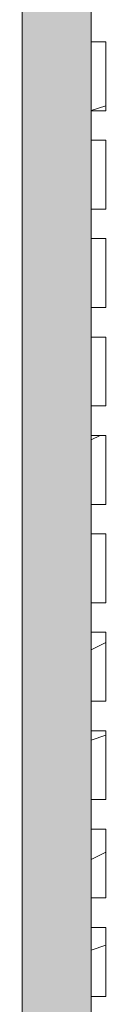
# Model space of a CAD drawing. Units: inches. Extents: x -3362 to 579, y -129 to 625.
# Drawn here: x -2953 to -2949, y 180 to 230 of the extents above; entities that cross this region are included whole.
import ezdxf

# ---------------------------------------------------------------- set-up
doc = ezdxf.new("R2010")
doc.units = ezdxf.units.IN
doc.header["$MEASUREMENT"] = 0
doc.layers.add('A-GLAZ-CURT', color=52, linetype='Continuous', lineweight=9)
doc.layers.add('A-GLAZ-CWMG', color=51, linetype='Continuous', lineweight=9)
pattern_1 = [(216.87, (-2503.99, 246.1), (31.987162, 21.325457), [5.331, -47.981]), (206.565, (-2497.593, 242.901), (-10.662476, -10.66201), [11.921, -11.921]), (198.435, (-2497.593, 237.57), (-21.324494, -10.662587), [6.744, -26.974])]

# ---------------------------------------------------------------- blocks, each defined once
blk = doc.blocks.new('Horizontal_Siding - Horizontal_Siding-V278-BUILDING SECTION - THROUGH STAIRS - LOOKING NORTH')
at = {"layer": 'A-GLAZ-CURT'}
h = blk.add_hatch(dxfattribs=at)
h.set_pattern_fill('FP_2', color=256, style=0, pattern_type=2)
h.set_pattern_definition(pattern_1)
h.paths.add_polyline_path([(-2948.933, 180.5), (-2948.933, 184), (-2949.683, 184), (-2949.683, 180.5)], flags=0)
for p, q in [((-2949.683, 184), (-2949.683, 180.5)), ((-2948.933, 184), (-2949.683, 184)), ((-2948.933, 180.5), (-2948.933, 184)), ((-2949.683, 180.5), (-2948.933, 180.5))]:
    blk.add_line(p, q, dxfattribs=at)
blk = doc.blocks.new('Horizontal_Siding - Horizontal_Siding-V279-BUILDING SECTION - THROUGH STAIRS - LOOKING NORTH')
at = {"layer": 'A-GLAZ-CURT'}
h = blk.add_hatch(dxfattribs=at)
h.set_pattern_fill('FP_2', color=256, style=0, pattern_type=2)
h.set_pattern_definition(pattern_1)
h.paths.add_polyline_path([(-2948.933, 185.5), (-2948.933, 189), (-2949.683, 189), (-2949.683, 185.5)], flags=0)
for p, q in [((-2949.683, 189), (-2949.683, 185.5)), ((-2948.933, 189), (-2949.683, 189)), ((-2948.933, 185.5), (-2948.933, 189)), ((-2949.683, 185.5), (-2948.933, 185.5))]:
    blk.add_line(p, q, dxfattribs=at)
blk = doc.blocks.new('Horizontal_Siding - Horizontal_Siding-V280-BUILDING SECTION - THROUGH STAIRS - LOOKING NORTH')
at = {"layer": 'A-GLAZ-CURT'}
h = blk.add_hatch(dxfattribs=at)
h.set_pattern_fill('FP_2', color=256, style=0, pattern_type=2)
h.set_pattern_definition(pattern_1)
h.paths.add_polyline_path([(-2948.933, 190.5), (-2948.933, 194), (-2949.683, 194), (-2949.683, 190.5)], flags=0)
for p, q in [((-2949.683, 194), (-2949.683, 190.5)), ((-2948.933, 194), (-2949.683, 194)), ((-2948.933, 190.5), (-2948.933, 194)), ((-2949.683, 190.5), (-2948.933, 190.5))]:
    blk.add_line(p, q, dxfattribs=at)
blk = doc.blocks.new('Horizontal_Siding - Horizontal_Siding-V281-BUILDING SECTION - THROUGH STAIRS - LOOKING NORTH')
at = {"layer": 'A-GLAZ-CURT'}
h = blk.add_hatch(dxfattribs=at)
h.set_pattern_fill('FP_2', color=256, style=0, pattern_type=2)
h.set_pattern_definition(pattern_1)
h.paths.add_polyline_path([(-2948.933, 195.5), (-2948.933, 199), (-2949.683, 199), (-2949.683, 195.5)], flags=0)
for p, q in [((-2949.683, 199), (-2949.683, 195.5)), ((-2948.933, 199), (-2949.683, 199)), ((-2948.933, 195.5), (-2948.933, 199)), ((-2949.683, 195.5), (-2948.933, 195.5))]:
    blk.add_line(p, q, dxfattribs=at)
blk = doc.blocks.new('Horizontal_Siding - Horizontal_Siding-V282-BUILDING SECTION - THROUGH STAIRS - LOOKING NORTH')
at = {"layer": 'A-GLAZ-CURT'}
for p, q in [((-2949.683, 204), (-2949.683, 200.5)), ((-2948.933, 204), (-2949.683, 204)), ((-2948.933, 200.5), (-2948.933, 204)), ((-2949.683, 200.5), (-2948.933, 200.5))]:
    blk.add_line(p, q, dxfattribs=at)
blk = doc.blocks.new('Horizontal_Siding - Horizontal_Siding-V283-BUILDING SECTION - THROUGH STAIRS - LOOKING NORTH')
at = {"layer": 'A-GLAZ-CURT'}
h = blk.add_hatch(dxfattribs=at)
h.set_pattern_fill('FP_2', color=256, style=0, pattern_type=2)
h.set_pattern_definition(pattern_1)
h.paths.add_polyline_path([(-2948.933, 205.5), (-2948.933, 209), (-2949.683, 209), (-2949.683, 205.5)], flags=0)
for p, q in [((-2949.683, 209), (-2949.683, 205.5)), ((-2948.933, 209), (-2949.683, 209)), ((-2948.933, 205.5), (-2948.933, 209)), ((-2949.683, 205.5), (-2948.933, 205.5))]:
    blk.add_line(p, q, dxfattribs=at)
blk = doc.blocks.new('Horizontal_Siding - Horizontal_Siding-V284-BUILDING SECTION - THROUGH STAIRS - LOOKING NORTH')
at = {"layer": 'A-GLAZ-CURT'}
for p, q in [((-2949.683, 214), (-2949.683, 210.5)), ((-2948.933, 214), (-2949.683, 214)), ((-2948.933, 210.5), (-2948.933, 214)), ((-2949.683, 210.5), (-2948.933, 210.5))]:
    blk.add_line(p, q, dxfattribs=at)
blk = doc.blocks.new('Horizontal_Siding - Horizontal_Siding-V285-BUILDING SECTION - THROUGH STAIRS - LOOKING NORTH')
at = {"layer": 'A-GLAZ-CURT'}
for p, q in [((-2949.683, 219), (-2949.683, 215.5)), ((-2948.933, 219), (-2949.683, 219)), ((-2948.933, 215.5), (-2948.933, 219)), ((-2949.683, 215.5), (-2948.933, 215.5))]:
    blk.add_line(p, q, dxfattribs=at)
blk = doc.blocks.new('Horizontal_Siding - Horizontal_Siding-V286-BUILDING SECTION - THROUGH STAIRS - LOOKING NORTH')
at = {"layer": 'A-GLAZ-CURT'}
for p, q in [((-2949.683, 224), (-2949.683, 220.5)), ((-2948.933, 224), (-2949.683, 224)), ((-2948.933, 220.5), (-2948.933, 224)), ((-2949.683, 220.5), (-2948.933, 220.5))]:
    blk.add_line(p, q, dxfattribs=at)
blk = doc.blocks.new('Horizontal_Siding - Horizontal_Siding-V287-BUILDING SECTION - THROUGH STAIRS - LOOKING NORTH')
at = {"layer": 'A-GLAZ-CURT'}
h = blk.add_hatch(dxfattribs=at)
h.set_pattern_fill('FP_2', color=256, style=0, pattern_type=2)
h.set_pattern_definition(pattern_1)
h.paths.add_polyline_path([(-2948.933, 225.5), (-2948.933, 229), (-2949.683, 229), (-2949.683, 225.5)], flags=0)
for p, q in [((-2949.683, 229), (-2949.683, 225.5)), ((-2948.933, 229), (-2949.683, 229)), ((-2948.933, 225.5), (-2948.933, 229)), ((-2949.683, 225.5), (-2948.933, 225.5))]:
    blk.add_line(p, q, dxfattribs=at)
blk = doc.blocks.new('Rectangular Mullion - Vertical Post-3667159-BUILDING SECTION - THROUGH STAIRS - LOOKING NORTH')
at = {"layer": 'A-GLAZ-CWMG'}
blk.add_hatch(color=256, dxfattribs=at).paths.add_polyline_path([(-2262.012, 140.125), (-2258.512, 140.125), (-2258.512, 145.125), (-2262.012, 145.125), (-2262.012, 142.684)], flags=0)
for p, q in [((-2262.012, 140.125), (-2262.012, 145.125)), ((-2258.512, 145.125), (-2258.512, 144)), ((-2258.512, 140.5), (-2258.512, 140.125))]:
    blk.add_line(p, q, dxfattribs=at)

msp = doc.modelspace()

# ---------------------------------------------------------------- block references
at = {"layer": 'A-GLAZ-CURT'}
for name in ['Horizontal_Siding - Horizontal_Siding-V287-BUILDING SECTION - THROUGH STAIRS - LOOKING NORTH', 'Horizontal_Siding - Horizontal_Siding-V286-BUILDING SECTION - THROUGH STAIRS - LOOKING NORTH', 'Horizontal_Siding - Horizontal_Siding-V285-BUILDING SECTION - THROUGH STAIRS - LOOKING NORTH', 'Horizontal_Siding - Horizontal_Siding-V284-BUILDING SECTION - THROUGH STAIRS - LOOKING NORTH', 'Horizontal_Siding - Horizontal_Siding-V283-BUILDING SECTION - THROUGH STAIRS - LOOKING NORTH', 'Horizontal_Siding - Horizontal_Siding-V282-BUILDING SECTION - THROUGH STAIRS - LOOKING NORTH', 'Horizontal_Siding - Horizontal_Siding-V281-BUILDING SECTION - THROUGH STAIRS - LOOKING NORTH', 'Horizontal_Siding - Horizontal_Siding-V280-BUILDING SECTION - THROUGH STAIRS - LOOKING NORTH', 'Horizontal_Siding - Horizontal_Siding-V279-BUILDING SECTION - THROUGH STAIRS - LOOKING NORTH', 'Horizontal_Siding - Horizontal_Siding-V278-BUILDING SECTION - THROUGH STAIRS - LOOKING NORTH']:
    msp.add_blockref(name, (0, 0), dxfattribs=at)
at = {"layer": 'A-GLAZ-CWMG'}
for p in [(-691.172, 90), (-691.172, 85), (-691.172, 80), (-691.172, 75), (-691.172, 70), (-691.172, 65), (-691.172, 60), (-691.172, 55), (-691.172, 50), (-691.172, 45), (-691.172, 40), (-691.172, 35)]:
    msp.add_blockref('Rectangular Mullion - Vertical Post-3667159-BUILDING SECTION - THROUGH STAIRS - LOOKING NORTH', p, dxfattribs=at)

doc.saveas('drawing.dxf')
